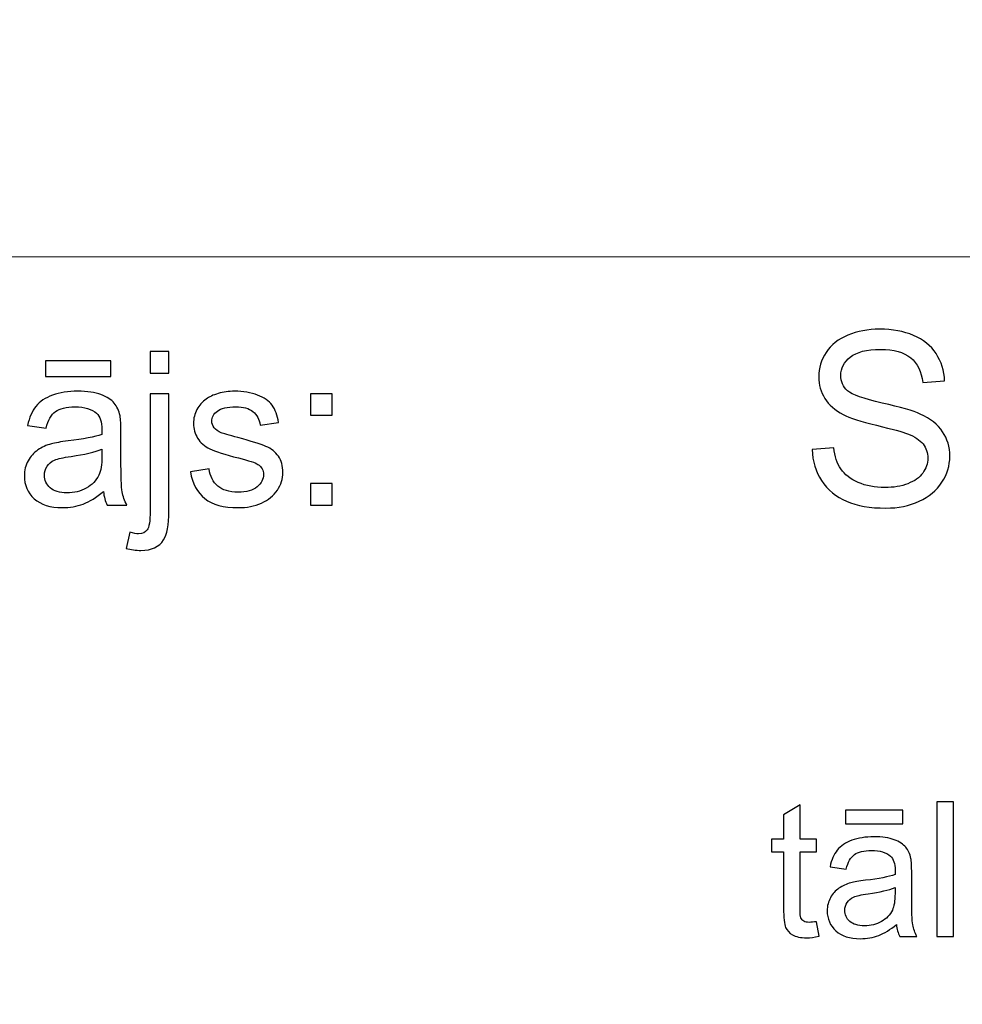
# Model space of a CAD drawing. Units: millimetres. Extents: x -148 to 148, y -105 to 105.
# Drawn here: x 69 to 82, y -79 to -66 of the extents above; entities that cross this region are included whole.
import ezdxf

# ---------------------------------------------------------------- set-up
doc = ezdxf.new("R2010")
doc.units = ezdxf.units.MM
doc.header["$MEASUREMENT"] = 0
doc.layers.add('Layer 1', color=7, linetype='Continuous')

msp = doc.modelspace()

# ---------------------------------------------------------------- linework, layer by layer
at = {"layer": 'Layer 1', "color": 250, "lineweight": 15}
for points, knots in [([(141.5001, 85.0001), (141.5001, 85.0001), (141.5001, -98.0001), (141.5001, -98.0001), (141.5001, -98.0001), (141.5001, -98.0001), (-141.5001, -98.0001), (-141.5001, -98.0001), (-141.5001, -98.0001), (-141.5001, -98.0001), (-141.5001, 85.0001), (-141.5001, 85.0001), (-141.5001, 85.0001), (-141.5001, 85.0001), (141.5001, 85.0001), (141.5001, 85.0001)], [0, 0, 0, 0, 0.25, 0.25, 0.25, 0.25, 0.5, 0.5, 0.5, 0.5, 0.75, 0.75, 0.75, 0.75, 1, 1, 1, 1]), ([(141.5001, -68.694), (141.5001, -68.694), (-21.6408, -68.694), (-21.6408, -68.694), (-21.6408, -68.694), (-21.6408, -68.694), (-21.6408, -98.0001), (-21.6408, -98.0001)], [0, 0, 0, 0, 0.5, 0.5, 0.5, 0.5, 1, 1, 1, 1])]:
    msp.add_open_spline(points, degree=3, knots=knots, dxfattribs=at)
at = {"layer": 'Layer 1', "color": 51}
for points, knots in [([(79.5586, -71.2247), (79.5586, -71.2247), (79.8422, -71.1999), (79.8422, -71.1999), (79.8422, -71.1999), (79.8554, -71.3136), (79.8867, -71.4068), (79.9359, -71.4798), (79.9359, -71.4798), (79.9851, -71.5528), (80.0613, -71.6116), (80.1645, -71.6565), (80.1645, -71.6565), (80.2677, -71.7015), (80.3841, -71.7238), (80.5132, -71.7238), (80.5132, -71.7238), (80.628, -71.7238), (80.7291, -71.7068), (80.8169, -71.673), (80.8169, -71.673), (80.9048, -71.6386), (80.9704, -71.592), (81.0133, -71.5327), (81.0133, -71.5327), (81.0561, -71.4729), (81.0778, -71.4084), (81.0778, -71.338), (81.0778, -71.338), (81.0778, -71.2666), (81.0572, -71.2046), (81.0154, -71.1512), (81.0154, -71.1512), (80.9741, -71.0977), (80.9058, -71.0533), (80.8111, -71.0173), (80.8111, -71.0173), (80.7497, -70.9935), (80.6153, -70.9565), (80.4063, -70.9062), (80.4063, -70.9062), (80.1978, -70.8559), (80.0512, -70.8088), (79.9676, -70.7644), (79.9676, -70.7644), (79.8591, -70.7078), (79.7782, -70.6368), (79.7247, -70.5527), (79.7247, -70.5527), (79.6718, -70.4686), (79.6454, -70.3744), (79.6454, -70.2696), (79.6454, -70.2696), (79.6454, -70.1553), (79.6776, -70.0479), (79.7427, -69.9484), (79.7427, -69.9484), (79.8078, -69.8484), (79.9031, -69.7727), (80.0279, -69.7209), (80.0279, -69.7209), (80.1534, -69.6695), (80.292, -69.6436), (80.4449, -69.6436), (80.4449, -69.6436), (80.6137, -69.6436), (80.7619, -69.6706), (80.891, -69.7251), (80.891, -69.7251), (81.0196, -69.7791), (81.1186, -69.859), (81.1879, -69.9643), (81.1879, -69.9643), (81.2567, -70.0696), (81.2942, -70.1892), (81.2995, -70.3225), (81.2995, -70.3225), (81.2995, -70.3225), (81.0111, -70.3442), (81.0111, -70.3442), (81.0111, -70.3442), (80.9953, -70.2008), (80.9429, -70.0918), (80.8534, -70.0188), (80.8534, -70.0188), (80.764, -69.9452), (80.6323, -69.9087), (80.4576, -69.9087), (80.4576, -69.9087), (80.2756, -69.9087), (80.1433, -69.942), (80.0597, -70.0087), (80.0597, -70.0087), (79.9766, -70.0754), (79.9348, -70.1558), (79.9348, -70.2495), (79.9348, -70.2495), (79.9348, -70.3315), (79.9644, -70.3987), (80.0232, -70.4511), (80.0232, -70.4511), (80.0814, -70.504), (80.2322, -70.558), (80.4767, -70.613), (80.4767, -70.613), (80.7212, -70.6686), (80.8889, -70.7167), (80.9799, -70.758), (80.9799, -70.758), (81.1122, -70.8194), (81.2101, -70.8967), (81.2731, -70.9898), (81.2731, -70.9898), (81.336, -71.0835), (81.3673, -71.1914), (81.3673, -71.3131), (81.3673, -71.3131), (81.3673, -71.4343), (81.3329, -71.5481), (81.2636, -71.655), (81.2636, -71.655), (81.1942, -71.7619), (81.0947, -71.8449), (80.9651, -71.9047), (80.9651, -71.9047), (80.8355, -71.964), (80.6894, -71.9936), (80.5275, -71.9936), (80.5275, -71.9936), (80.3216, -71.9936), (80.1491, -71.964), (80.0105, -71.9037), (80.0105, -71.9037), (79.8713, -71.8439), (79.7623, -71.7539), (79.6829, -71.6333), (79.6829, -71.6333), (79.6041, -71.5131), (79.5623, -71.3766), (79.5586, -71.2247)], [0, 0, 0, 0, 0.0285714, 0.0285714, 0.0285714, 0.0285714, 0.0571429, 0.0571429, 0.0571429, 0.0571429, 0.0857143, 0.0857143, 0.0857143, 0.0857143, 0.1142857, 0.1142857, 0.1142857, 0.1142857, 0.1428571, 0.1428571, 0.1428571, 0.1428571, 0.1714286, 0.1714286, 0.1714286, 0.1714286, 0.2, 0.2, 0.2, 0.2, 0.2285714, 0.2285714, 0.2285714, 0.2285714, 0.2571429, 0.2571429, 0.2571429, 0.2571429, 0.2857143, 0.2857143, 0.2857143, 0.2857143, 0.3142857, 0.3142857, 0.3142857, 0.3142857, 0.3428571, 0.3428571, 0.3428571, 0.3428571, 0.3714286, 0.3714286, 0.3714286, 0.3714286, 0.4, 0.4, 0.4, 0.4, 0.4285714, 0.4285714, 0.4285714, 0.4285714, 0.4571429, 0.4571429, 0.4571429, 0.4571429, 0.4857143, 0.4857143, 0.4857143, 0.4857143, 0.5142857, 0.5142857, 0.5142857, 0.5142857, 0.5428571, 0.5428571, 0.5428571, 0.5428571, 0.5714286, 0.5714286, 0.5714286, 0.5714286, 0.6, 0.6, 0.6, 0.6, 0.6285714, 0.6285714, 0.6285714, 0.6285714, 0.6571429, 0.6571429, 0.6571429, 0.6571429, 0.6857143, 0.6857143, 0.6857143, 0.6857143, 0.7142857, 0.7142857, 0.7142857, 0.7142857, 0.7428571, 0.7428571, 0.7428571, 0.7428571, 0.7714286, 0.7714286, 0.7714286, 0.7714286, 0.8, 0.8, 0.8, 0.8, 0.8285714, 0.8285714, 0.8285714, 0.8285714, 0.8571429, 0.8571429, 0.8571429, 0.8571429, 0.8857143, 0.8857143, 0.8857143, 0.8857143, 0.9142857, 0.9142857, 0.9142857, 0.9142857, 0.9428571, 0.9428571, 0.9428571, 0.9428571, 0.9714286, 0.9714286, 0.9714286, 0.9714286, 1, 1, 1, 1]), ([(70.8597, -70.2226), (70.8597, -70.2226), (70.8597, -69.9348), (70.8597, -69.9348), (70.8597, -69.9348), (70.8597, -69.9348), (71.1075, -69.9348), (71.1075, -69.9348), (71.1075, -69.9348), (71.1075, -69.9348), (71.1075, -70.2226), (71.1075, -70.2226), (71.1075, -70.2226), (71.1075, -70.2226), (70.8597, -70.2226), (70.8597, -70.2226)], [0, 0, 0, 0, 0.25, 0.25, 0.25, 0.25, 0.5, 0.5, 0.5, 0.5, 0.75, 0.75, 0.75, 0.75, 1, 1, 1, 1]), ([(69.4829, -70.264), (69.4829, -70.264), (69.4829, -70.0604), (69.4829, -70.0604), (69.4829, -70.0604), (69.4829, -70.0604), (70.3427, -70.0604), (70.3427, -70.0604), (70.3427, -70.0604), (70.3427, -70.0604), (70.3427, -70.264), (70.3427, -70.264), (70.3427, -70.264), (70.3427, -70.264), (69.4829, -70.264), (69.4829, -70.264)], [0, 0, 0, 0, 0.25, 0.25, 0.25, 0.25, 0.5, 0.5, 0.5, 0.5, 0.75, 0.75, 0.75, 0.75, 1, 1, 1, 1]), ([(70.2463, -71.7744), (70.1541, -71.8525), (70.0657, -71.9075), (69.981, -71.9399), (69.981, -71.9399), (69.8959, -71.9719), (69.8046, -71.9879), (69.7073, -71.9879), (69.7073, -71.9879), (69.5464, -71.9879), (69.4232, -71.9489), (69.3366, -71.8703), (69.3366, -71.8703), (69.2505, -71.7918), (69.2073, -71.6911), (69.2073, -71.5693), (69.2073, -71.5693), (69.2073, -71.4973), (69.2233, -71.432), (69.2562, -71.3727), (69.2562, -71.3727), (69.2886, -71.3134), (69.3314, -71.2659), (69.3841, -71.2302), (69.3841, -71.2302), (69.4373, -71.1944), (69.4965, -71.1671), (69.5629, -71.1488), (69.5629, -71.1488), (69.6113, -71.1361), (69.6847, -71.1234), (69.783, -71.1116), (69.783, -71.1116), (69.9834, -71.0876), (70.1311, -71.0594), (70.2256, -71.026), (70.2256, -71.026), (70.2266, -70.9922), (70.227, -70.9705), (70.227, -70.9616), (70.227, -70.9616), (70.227, -70.8605), (70.2035, -70.789), (70.1565, -70.748), (70.1565, -70.748), (70.0934, -70.6916), (69.9989, -70.6638), (69.8742, -70.6638), (69.8742, -70.6638), (69.7576, -70.6638), (69.6715, -70.6841), (69.6155, -70.725), (69.6155, -70.725), (69.56, -70.7659), (69.5191, -70.8383), (69.4923, -70.9423), (69.4923, -70.9423), (69.4923, -70.9423), (69.2501, -70.9089), (69.2501, -70.9089), (69.2501, -70.9089), (69.2722, -70.8054), (69.3084, -70.7212), (69.3587, -70.6577), (69.3587, -70.6577), (69.4091, -70.5938), (69.4824, -70.5444), (69.5779, -70.51), (69.5779, -70.51), (69.6734, -70.4757), (69.7839, -70.4583), (69.91, -70.4583), (69.91, -70.4583), (70.0351, -70.4583), (70.1362, -70.4733), (70.2143, -70.5025), (70.2143, -70.5025), (70.2924, -70.5321), (70.3498, -70.5688), (70.3869, -70.6135), (70.3869, -70.6135), (70.4236, -70.6582), (70.449, -70.7142), (70.4641, -70.7824), (70.4641, -70.7824), (70.4721, -70.8247), (70.4763, -70.9009), (70.4763, -71.011), (70.4763, -71.011), (70.4763, -71.011), (70.4763, -71.3416), (70.4763, -71.3416), (70.4763, -71.3416), (70.4763, -71.5726), (70.4815, -71.7184), (70.4923, -71.7791), (70.4923, -71.7791), (70.5027, -71.8402), (70.5238, -71.899), (70.5549, -71.955), (70.5549, -71.955), (70.5549, -71.955), (70.2957, -71.955), (70.2957, -71.955), (70.2957, -71.955), (70.2703, -71.9037), (70.2534, -71.8435), (70.2463, -71.7744)], [0, 0, 0, 0, 0.037037, 0.037037, 0.037037, 0.037037, 0.0740741, 0.0740741, 0.0740741, 0.0740741, 0.1111111, 0.1111111, 0.1111111, 0.1111111, 0.1481481, 0.1481481, 0.1481481, 0.1481481, 0.1851852, 0.1851852, 0.1851852, 0.1851852, 0.2222222, 0.2222222, 0.2222222, 0.2222222, 0.2592593, 0.2592593, 0.2592593, 0.2592593, 0.2962963, 0.2962963, 0.2962963, 0.2962963, 0.3333333, 0.3333333, 0.3333333, 0.3333333, 0.3703704, 0.3703704, 0.3703704, 0.3703704, 0.4074074, 0.4074074, 0.4074074, 0.4074074, 0.4444444, 0.4444444, 0.4444444, 0.4444444, 0.4814815, 0.4814815, 0.4814815, 0.4814815, 0.5185185, 0.5185185, 0.5185185, 0.5185185, 0.5555556, 0.5555556, 0.5555556, 0.5555556, 0.5925926, 0.5925926, 0.5925926, 0.5925926, 0.6296296, 0.6296296, 0.6296296, 0.6296296, 0.6666667, 0.6666667, 0.6666667, 0.6666667, 0.7037037, 0.7037037, 0.7037037, 0.7037037, 0.7407407, 0.7407407, 0.7407407, 0.7407407, 0.7777778, 0.7777778, 0.7777778, 0.7777778, 0.8148148, 0.8148148, 0.8148148, 0.8148148, 0.8518519, 0.8518519, 0.8518519, 0.8518519, 0.8888889, 0.8888889, 0.8888889, 0.8888889, 0.9259259, 0.9259259, 0.9259259, 0.9259259, 0.962963, 0.962963, 0.962963, 0.962963, 1, 1, 1, 1]), ([(70.5454, -72.5227), (70.5454, -72.5227), (70.592, -72.312), (70.592, -72.312), (70.592, -72.312), (70.6419, -72.3247), (70.6809, -72.3313), (70.7091, -72.3313), (70.7091, -72.3313), (70.7599, -72.3313), (70.7976, -72.3144), (70.822, -72.281), (70.822, -72.281), (70.847, -72.2476), (70.8597, -72.1634), (70.8597, -72.0293), (70.8597, -72.0293), (70.8597, -72.0293), (70.8597, -70.4917), (70.8597, -70.4917), (70.8597, -70.4917), (70.8597, -70.4917), (71.1075, -70.4917), (71.1075, -70.4917), (71.1075, -70.4917), (71.1075, -70.4917), (71.1075, -72.035), (71.1075, -72.035), (71.1075, -72.035), (71.1075, -72.2151), (71.084, -72.3402), (71.0375, -72.4113), (71.0375, -72.4113), (70.9777, -72.503), (70.8785, -72.5491), (70.7397, -72.5491), (70.7397, -72.5491), (70.6724, -72.5491), (70.6075, -72.5401), (70.5454, -72.5227)], [0, 0, 0, 0, 0.1, 0.1, 0.1, 0.1, 0.2, 0.2, 0.2, 0.2, 0.3, 0.3, 0.3, 0.3, 0.4, 0.4, 0.4, 0.4, 0.5, 0.5, 0.5, 0.5, 0.6, 0.6, 0.6, 0.6, 0.7, 0.7, 0.7, 0.7, 0.8, 0.8, 0.8, 0.8, 0.9, 0.9, 0.9, 0.9, 1, 1, 1, 1]), ([(71.3888, -71.518), (71.3888, -71.518), (71.6339, -71.4795), (71.6339, -71.4795), (71.6339, -71.4795), (71.6475, -71.5778), (71.6861, -71.653), (71.7491, -71.7057), (71.7491, -71.7057), (71.8117, -71.7579), (71.8996, -71.7843), (72.013, -71.7843), (72.013, -71.7843), (72.1268, -71.7843), (72.2115, -71.7607), (72.2665, -71.7146), (72.2665, -71.7146), (72.3216, -71.6681), (72.3493, -71.6135), (72.3493, -71.5514), (72.3493, -71.5514), (72.3493, -71.495), (72.3248, -71.4512), (72.2759, -71.4188), (72.2759, -71.4188), (72.2421, -71.3967), (72.1574, -71.3689), (72.0224, -71.3351), (72.0224, -71.3351), (71.8408, -71.289), (71.7143, -71.2494), (71.6442, -71.2156), (71.6442, -71.2156), (71.5741, -71.1822), (71.5205, -71.1356), (71.4843, -71.0764), (71.4843, -71.0764), (71.4481, -71.0171), (71.4297, -70.9517), (71.4297, -70.8802), (71.4297, -70.8802), (71.4297, -70.8148), (71.4448, -70.7546), (71.4749, -70.6991), (71.4749, -70.6991), (71.5045, -70.6431), (71.5454, -70.5971), (71.5967, -70.5604), (71.5967, -70.5604), (71.6353, -70.5321), (71.688, -70.5077), (71.7543, -70.4879), (71.7543, -70.4879), (71.8211, -70.4682), (71.8926, -70.4583), (71.9688, -70.4583), (71.9688, -70.4583), (72.0835, -70.4583), (72.1842, -70.4752), (72.2712, -70.5082), (72.2712, -70.5082), (72.3582, -70.5411), (72.4222, -70.5858), (72.4636, -70.6422), (72.4636, -70.6422), (72.505, -70.6991), (72.5332, -70.7744), (72.5487, -70.8689), (72.5487, -70.8689), (72.5487, -70.8689), (72.3065, -70.9023), (72.3065, -70.9023), (72.3065, -70.9023), (72.2952, -70.8271), (72.2632, -70.7683), (72.2105, -70.7259), (72.2105, -70.7259), (72.1579, -70.6836), (72.0831, -70.6624), (71.9867, -70.6624), (71.9867, -70.6624), (71.8728, -70.6624), (71.7915, -70.6812), (71.743, -70.7189), (71.743, -70.7189), (71.6941, -70.7565), (71.6696, -70.8007), (71.6696, -70.851), (71.6696, -70.851), (71.6696, -70.8835), (71.68, -70.9122), (71.7002, -70.9381), (71.7002, -70.9381), (71.7204, -70.9649), (71.7519, -70.9865), (71.7952, -71.0044), (71.7952, -71.0044), (71.8201, -71.0133), (71.8931, -71.0345), (72.0144, -71.0674), (72.0144, -71.0674), (72.1899, -71.1145), (72.3121, -71.1526), (72.3813, -71.1827), (72.3813, -71.1827), (72.4509, -71.2123), (72.5055, -71.256), (72.545, -71.3129), (72.545, -71.3129), (72.5845, -71.3699), (72.6042, -71.4404), (72.6042, -71.5251), (72.6042, -71.5251), (72.6042, -71.6079), (72.5798, -71.6855), (72.5318, -71.7589), (72.5318, -71.7589), (72.4834, -71.8318), (72.4137, -71.8882), (72.323, -71.9282), (72.323, -71.9282), (72.2322, -71.9682), (72.1292, -71.9879), (72.0144, -71.9879), (72.0144, -71.9879), (71.8239, -71.9879), (71.679, -71.9484), (71.5793, -71.8694), (71.5793, -71.8694), (71.4796, -71.7904), (71.4161, -71.6733), (71.3888, -71.518)], [0, 0, 0, 0, 0.030303, 0.030303, 0.030303, 0.030303, 0.0606061, 0.0606061, 0.0606061, 0.0606061, 0.0909091, 0.0909091, 0.0909091, 0.0909091, 0.1212121, 0.1212121, 0.1212121, 0.1212121, 0.1515152, 0.1515152, 0.1515152, 0.1515152, 0.1818182, 0.1818182, 0.1818182, 0.1818182, 0.2121212, 0.2121212, 0.2121212, 0.2121212, 0.2424242, 0.2424242, 0.2424242, 0.2424242, 0.2727273, 0.2727273, 0.2727273, 0.2727273, 0.3030303, 0.3030303, 0.3030303, 0.3030303, 0.3333333, 0.3333333, 0.3333333, 0.3333333, 0.3636364, 0.3636364, 0.3636364, 0.3636364, 0.3939394, 0.3939394, 0.3939394, 0.3939394, 0.4242424, 0.4242424, 0.4242424, 0.4242424, 0.4545455, 0.4545455, 0.4545455, 0.4545455, 0.4848485, 0.4848485, 0.4848485, 0.4848485, 0.5151515, 0.5151515, 0.5151515, 0.5151515, 0.5454545, 0.5454545, 0.5454545, 0.5454545, 0.5757576, 0.5757576, 0.5757576, 0.5757576, 0.6060606, 0.6060606, 0.6060606, 0.6060606, 0.6363636, 0.6363636, 0.6363636, 0.6363636, 0.6666667, 0.6666667, 0.6666667, 0.6666667, 0.6969697, 0.6969697, 0.6969697, 0.6969697, 0.7272727, 0.7272727, 0.7272727, 0.7272727, 0.7575758, 0.7575758, 0.7575758, 0.7575758, 0.7878788, 0.7878788, 0.7878788, 0.7878788, 0.8181818, 0.8181818, 0.8181818, 0.8181818, 0.8484848, 0.8484848, 0.8484848, 0.8484848, 0.8787879, 0.8787879, 0.8787879, 0.8787879, 0.9090909, 0.9090909, 0.9090909, 0.9090909, 0.9393939, 0.9393939, 0.9393939, 0.9393939, 0.969697, 0.969697, 0.969697, 0.969697, 1, 1, 1, 1]), ([(72.9678, -70.7739), (72.9678, -70.7739), (72.9678, -70.4917), (72.9678, -70.4917), (72.9678, -70.4917), (72.9678, -70.4917), (73.2505, -70.4917), (73.2505, -70.4917), (73.2505, -70.4917), (73.2505, -70.4917), (73.2505, -70.7739), (73.2505, -70.7739), (73.2505, -70.7739), (73.2505, -70.7739), (72.9678, -70.7739), (72.9678, -70.7739)], [0, 0, 0, 0, 0.25, 0.25, 0.25, 0.25, 0.5, 0.5, 0.5, 0.5, 0.75, 0.75, 0.75, 0.75, 1, 1, 1, 1]), ([(70.2256, -71.2203), (70.1353, -71.2574), (70.0003, -71.2885), (69.8206, -71.3144), (69.8206, -71.3144), (69.7186, -71.3289), (69.6461, -71.3454), (69.6043, -71.3637), (69.6043, -71.3637), (69.5619, -71.3821), (69.529, -71.4089), (69.5064, -71.4447), (69.5064, -71.4447), (69.4834, -71.4799), (69.4716, -71.519), (69.4716, -71.5622), (69.4716, -71.5622), (69.4716, -71.6286), (69.497, -71.6836), (69.5469, -71.7278), (69.5469, -71.7278), (69.5967, -71.7716), (69.6701, -71.7937), (69.7665, -71.7937), (69.7665, -71.7937), (69.862, -71.7937), (69.9472, -71.773), (70.0215, -71.7311), (70.0215, -71.7311), (70.0958, -71.6892), (70.1508, -71.6319), (70.1856, -71.5594), (70.1856, -71.5594), (70.2124, -71.5034), (70.2256, -71.4207), (70.2256, -71.3115), (70.2256, -71.3115), (70.2256, -71.3115), (70.2256, -71.2203), (70.2256, -71.2203)], [0, 0, 0, 0, 0.1, 0.1, 0.1, 0.1, 0.2, 0.2, 0.2, 0.2, 0.3, 0.3, 0.3, 0.3, 0.4, 0.4, 0.4, 0.4, 0.5, 0.5, 0.5, 0.5, 0.6, 0.6, 0.6, 0.6, 0.7, 0.7, 0.7, 0.7, 0.8, 0.8, 0.8, 0.8, 0.9, 0.9, 0.9, 0.9, 1, 1, 1, 1]), ([(72.9678, -71.955), (72.9678, -71.955), (72.9678, -71.6723), (72.9678, -71.6723), (72.9678, -71.6723), (72.9678, -71.6723), (73.2505, -71.6723), (73.2505, -71.6723), (73.2505, -71.6723), (73.2505, -71.6723), (73.2505, -71.955), (73.2505, -71.955), (73.2505, -71.955), (73.2505, -71.955), (72.9678, -71.955), (72.9678, -71.955)], [0, 0, 0, 0, 0.25, 0.25, 0.25, 0.25, 0.5, 0.5, 0.5, 0.5, 0.75, 0.75, 0.75, 0.75, 1, 1, 1, 1]), ([(79.6177, -77.4276), (79.6177, -77.4276), (79.649, -77.6194), (79.649, -77.6194), (79.649, -77.6194), (79.5881, -77.6322), (79.5333, -77.6388), (79.4852, -77.6388), (79.4852, -77.6388), (79.4061, -77.6388), (79.3452, -77.6264), (79.3016, -77.6013), (79.3016, -77.6013), (79.2584, -77.5766), (79.2279, -77.5437), (79.2102, -77.503), (79.2102, -77.503), (79.1925, -77.4626), (79.1835, -77.377), (79.1835, -77.247), (79.1835, -77.247), (79.1835, -77.247), (79.1835, -76.5103), (79.1835, -76.5103), (79.1835, -76.5103), (79.1835, -76.5103), (79.0242, -76.5103), (79.0242, -76.5103), (79.0242, -76.5103), (79.0242, -76.5103), (79.0242, -76.3415), (79.0242, -76.3415), (79.0242, -76.3415), (79.0242, -76.3415), (79.1835, -76.3415), (79.1835, -76.3415), (79.1835, -76.3415), (79.1835, -76.3415), (79.1835, -76.0242), (79.1835, -76.0242), (79.1835, -76.0242), (79.1835, -76.0242), (79.3996, -75.8941), (79.3996, -75.8941), (79.3996, -75.8941), (79.3996, -75.8941), (79.3996, -76.3415), (79.3996, -76.3415), (79.3996, -76.3415), (79.3996, -76.3415), (79.6177, -76.3415), (79.6177, -76.3415), (79.6177, -76.3415), (79.6177, -76.3415), (79.6177, -76.5103), (79.6177, -76.5103), (79.6177, -76.5103), (79.6177, -76.5103), (79.3996, -76.5103), (79.3996, -76.5103), (79.3996, -76.5103), (79.3996, -76.5103), (79.3996, -77.2589), (79.3996, -77.2589), (79.3996, -77.2589), (79.3996, -77.321), (79.4033, -77.3606), (79.4107, -77.3783), (79.4107, -77.3783), (79.4185, -77.3959), (79.4308, -77.4099), (79.4481, -77.4206), (79.4481, -77.4206), (79.4654, -77.4309), (79.4901, -77.4363), (79.5222, -77.4363), (79.5222, -77.4363), (79.5465, -77.4363), (79.5782, -77.4334), (79.6177, -77.4276)], [0, 0, 0, 0, 0.05, 0.05, 0.05, 0.05, 0.1, 0.1, 0.1, 0.1, 0.15, 0.15, 0.15, 0.15, 0.2, 0.2, 0.2, 0.2, 0.25, 0.25, 0.25, 0.25, 0.3, 0.3, 0.3, 0.3, 0.35, 0.35, 0.35, 0.35, 0.4, 0.4, 0.4, 0.4, 0.45, 0.45, 0.45, 0.45, 0.5, 0.5, 0.5, 0.5, 0.55, 0.55, 0.55, 0.55, 0.6, 0.6, 0.6, 0.6, 0.65, 0.65, 0.65, 0.65, 0.7, 0.7, 0.7, 0.7, 0.75, 0.75, 0.75, 0.75, 0.8, 0.8, 0.8, 0.8, 0.85, 0.85, 0.85, 0.85, 0.9, 0.9, 0.9, 0.9, 0.95, 0.95, 0.95, 0.95, 1, 1, 1, 1]), ([(81.1985, -77.6219), (81.1985, -77.6219), (81.1985, -75.8542), (81.1985, -75.8542), (81.1985, -75.8542), (81.1985, -75.8542), (81.4154, -75.8542), (81.4154, -75.8542), (81.4154, -75.8542), (81.4154, -75.8542), (81.4154, -77.6219), (81.4154, -77.6219), (81.4154, -77.6219), (81.4154, -77.6219), (81.1985, -77.6219), (81.1985, -77.6219)], [0, 0, 0, 0, 0.25, 0.25, 0.25, 0.25, 0.5, 0.5, 0.5, 0.5, 0.75, 0.75, 0.75, 0.75, 1, 1, 1, 1]), ([(79.9976, -76.1423), (79.9976, -76.1423), (79.9976, -75.9641), (79.9976, -75.9641), (79.9976, -75.9641), (79.9976, -75.9641), (80.7499, -75.9641), (80.7499, -75.9641), (80.7499, -75.9641), (80.7499, -75.9641), (80.7499, -76.1423), (80.7499, -76.1423), (80.7499, -76.1423), (80.7499, -76.1423), (79.9976, -76.1423), (79.9976, -76.1423)], [0, 0, 0, 0, 0.25, 0.25, 0.25, 0.25, 0.5, 0.5, 0.5, 0.5, 0.75, 0.75, 0.75, 0.75, 1, 1, 1, 1]), ([(80.6656, -77.4639), (80.5849, -77.5322), (80.5075, -77.5803), (80.4334, -77.6087), (80.4334, -77.6087), (80.3589, -77.6367), (80.2791, -77.6507), (80.1939, -77.6507), (80.1939, -77.6507), (80.0531, -77.6507), (79.9453, -77.6165), (79.8696, -77.5478), (79.8696, -77.5478), (79.7943, -77.4791), (79.7564, -77.391), (79.7564, -77.2844), (79.7564, -77.2844), (79.7564, -77.2214), (79.7704, -77.1642), (79.7992, -77.1124), (79.7992, -77.1124), (79.8276, -77.0605), (79.8651, -77.019), (79.9112, -76.9877), (79.9112, -76.9877), (79.9577, -76.9564), (80.0095, -76.9325), (80.0676, -76.9165), (80.0676, -76.9165), (80.1099, -76.9054), (80.1742, -76.8943), (80.2602, -76.884), (80.2602, -76.884), (80.4355, -76.863), (80.5647, -76.8383), (80.6475, -76.8091), (80.6475, -76.8091), (80.6483, -76.7794), (80.6487, -76.7605), (80.6487, -76.7527), (80.6487, -76.7527), (80.6487, -76.6642), (80.6281, -76.6016), (80.587, -76.5658), (80.587, -76.5658), (80.5318, -76.5164), (80.4491, -76.4921), (80.34, -76.4921), (80.34, -76.4921), (80.2379, -76.4921), (80.1626, -76.5098), (80.1136, -76.5457), (80.1136, -76.5457), (80.0651, -76.5815), (80.0293, -76.6448), (80.0058, -76.7358), (80.0058, -76.7358), (80.0058, -76.7358), (79.7939, -76.7066), (79.7939, -76.7066), (79.7939, -76.7066), (79.8132, -76.616), (79.8449, -76.5424), (79.8889, -76.4868), (79.8889, -76.4868), (79.933, -76.4308), (79.9972, -76.3876), (80.0807, -76.3576), (80.0807, -76.3576), (80.1643, -76.3275), (80.261, -76.3123), (80.3713, -76.3123), (80.3713, -76.3123), (80.4808, -76.3123), (80.5693, -76.3255), (80.6376, -76.351), (80.6376, -76.351), (80.7059, -76.3769), (80.7561, -76.409), (80.7886, -76.4481), (80.7886, -76.4481), (80.8207, -76.4872), (80.8429, -76.5362), (80.8561, -76.5959), (80.8561, -76.5959), (80.8631, -76.6329), (80.8668, -76.6996), (80.8668, -76.7959), (80.8668, -76.7959), (80.8668, -76.7959), (80.8668, -77.0852), (80.8668, -77.0852), (80.8668, -77.0852), (80.8668, -77.2873), (80.8713, -77.4149), (80.8808, -77.468), (80.8808, -77.468), (80.8899, -77.5215), (80.9084, -77.5729), (80.9355, -77.6219), (80.9355, -77.6219), (80.9355, -77.6219), (80.7088, -77.6219), (80.7088, -77.6219), (80.7088, -77.6219), (80.6866, -77.577), (80.6717, -77.5244), (80.6656, -77.4639)], [0, 0, 0, 0, 0.037037, 0.037037, 0.037037, 0.037037, 0.0740741, 0.0740741, 0.0740741, 0.0740741, 0.1111111, 0.1111111, 0.1111111, 0.1111111, 0.1481481, 0.1481481, 0.1481481, 0.1481481, 0.1851852, 0.1851852, 0.1851852, 0.1851852, 0.2222222, 0.2222222, 0.2222222, 0.2222222, 0.2592593, 0.2592593, 0.2592593, 0.2592593, 0.2962963, 0.2962963, 0.2962963, 0.2962963, 0.3333333, 0.3333333, 0.3333333, 0.3333333, 0.3703704, 0.3703704, 0.3703704, 0.3703704, 0.4074074, 0.4074074, 0.4074074, 0.4074074, 0.4444444, 0.4444444, 0.4444444, 0.4444444, 0.4814815, 0.4814815, 0.4814815, 0.4814815, 0.5185185, 0.5185185, 0.5185185, 0.5185185, 0.5555556, 0.5555556, 0.5555556, 0.5555556, 0.5925926, 0.5925926, 0.5925926, 0.5925926, 0.6296296, 0.6296296, 0.6296296, 0.6296296, 0.6666667, 0.6666667, 0.6666667, 0.6666667, 0.7037037, 0.7037037, 0.7037037, 0.7037037, 0.7407407, 0.7407407, 0.7407407, 0.7407407, 0.7777778, 0.7777778, 0.7777778, 0.7777778, 0.8148148, 0.8148148, 0.8148148, 0.8148148, 0.8518519, 0.8518519, 0.8518519, 0.8518519, 0.8888889, 0.8888889, 0.8888889, 0.8888889, 0.9259259, 0.9259259, 0.9259259, 0.9259259, 0.962963, 0.962963, 0.962963, 0.962963, 1, 1, 1, 1]), ([(80.6475, -76.979), (80.5684, -77.0115), (80.4503, -77.0387), (80.2931, -77.0613), (80.2931, -77.0613), (80.2038, -77.0741), (80.1404, -77.0885), (80.1038, -77.1046), (80.1038, -77.1046), (80.0667, -77.1206), (80.0379, -77.1441), (80.0182, -77.1754), (80.0182, -77.1754), (79.998, -77.2062), (79.9877, -77.2404), (79.9877, -77.2782), (79.9877, -77.2782), (79.9877, -77.3363), (80.0099, -77.3844), (80.0536, -77.4231), (80.0536, -77.4231), (80.0972, -77.4614), (80.1614, -77.4807), (80.2458, -77.4807), (80.2458, -77.4807), (80.3293, -77.4807), (80.4038, -77.4626), (80.4688, -77.426), (80.4688, -77.426), (80.5339, -77.3894), (80.582, -77.3392), (80.6125, -77.2758), (80.6125, -77.2758), (80.6359, -77.2268), (80.6475, -77.1544), (80.6475, -77.0589), (80.6475, -77.0589), (80.6475, -77.0589), (80.6475, -76.979), (80.6475, -76.979)], [0, 0, 0, 0, 0.1, 0.1, 0.1, 0.1, 0.2, 0.2, 0.2, 0.2, 0.3, 0.3, 0.3, 0.3, 0.4, 0.4, 0.4, 0.4, 0.5, 0.5, 0.5, 0.5, 0.6, 0.6, 0.6, 0.6, 0.7, 0.7, 0.7, 0.7, 0.8, 0.8, 0.8, 0.8, 0.9, 0.9, 0.9, 0.9, 1, 1, 1, 1])]:
    msp.add_open_spline(points, degree=3, knots=knots, dxfattribs=at)

doc.saveas('drawing.dxf')
